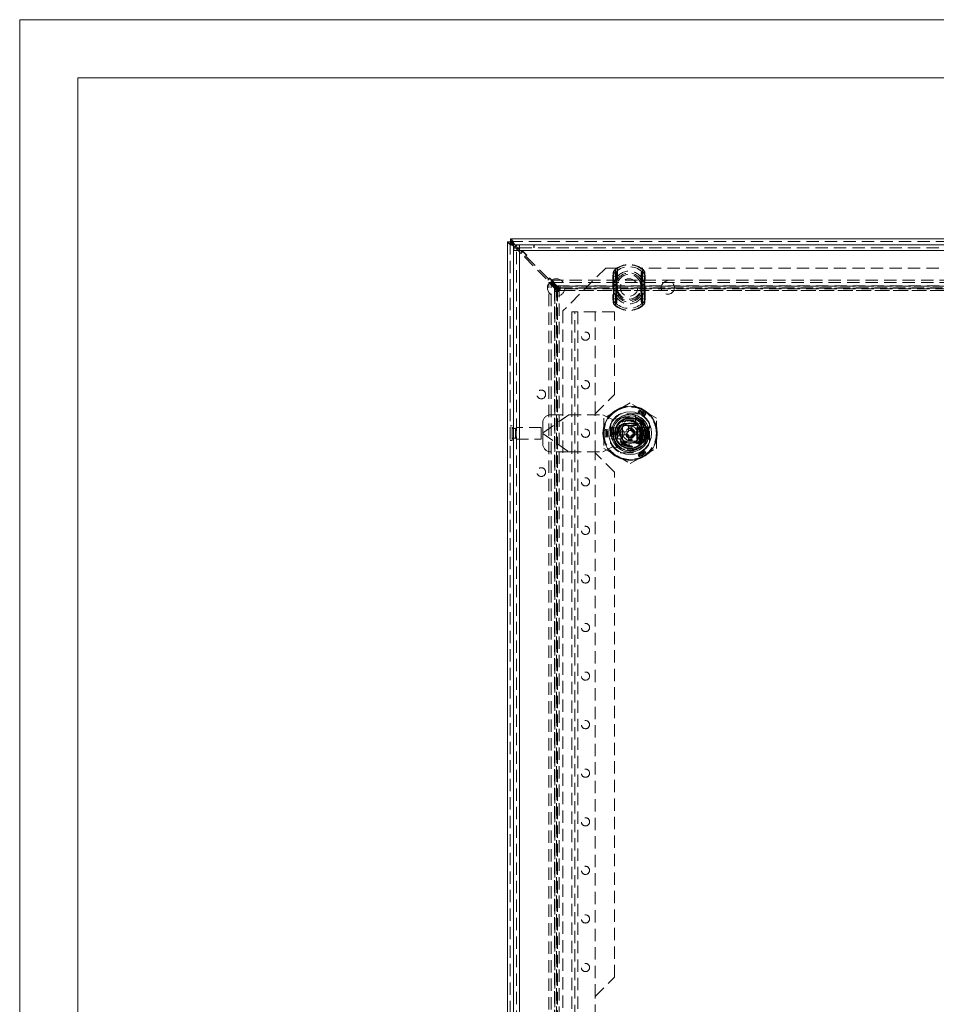
# Model space of a CAD drawing. Units: millimetres. Extents: x 0 to 420, y 0 to 297.
# Drawn here: x 0 to 94, y 196 to 297 of the extents above; entities that cross this region are included whole.
import ezdxf

# ---------------------------------------------------------------- set-up
doc = ezdxf.new("R2010")
doc.units = ezdxf.units.MM
doc.linetypes.add('HIDDEN', pattern=[1.905, 1.27, -0.635])

# ---------------------------------------------------------------- blocks, each defined once
blk = doc.blocks.new('Block1')
at = {"color": 7, "linetype": 'Continuous', "lineweight": 0}
blk.add_line((6, 291), (6, 6), dxfattribs=at)

msp = doc.modelspace()

# ---------------------------------------------------------------- linework, layer by layer
at = {"color": 7, "linetype": 'Continuous', "lineweight": 0}
for p, q in [((0, 0), (0, 297)), ((0, 297), (420, 297)), ((6, 291), (414, 291))]:
    msp.add_line(p, q, dxfattribs=at)
at = {"color": 7, "linetype": 'Continuous', "lineweight": 15}
for p, q in [((50.25, 114.709), (50.25, 274.14)), ((50.52, 274.14), (50.25, 274.14)), ((50.535, 274.154), (50.535, 274.424)), ((50.535, 274.424), (149.966, 274.424)), ((50.86, 273.701), (50.86, 115.148)), ((50.86, 273.701), (50.981, 273.58)), ((51.093, 273.695), (50.974, 273.814)), ((51.448, 273.824), (51.456, 273.524)), ((51.464, 273.824), (51.448, 273.824)), ((51.464, 273.824), (51.474, 273.824)), ((51.464, 273.824), (51.474, 273.824)), ((51.474, 273.824), (149.054, 273.824)), ((50.864, 273.224), (50.864, 115.624)), ((51.198, 273.363), (51.337, 273.224)), ((51.464, 273.324), (51.308, 273.48)), ((51.464, 273.224), (51.464, 115.624)), ((149.064, 273.224), (51.464, 273.224)), ((61.564, 254.674), (61.855, 254.674)), ((61.564, 254.174), (61.564, 254.674)), ((63.874, 254.674), (64.164, 254.674)), ((64.164, 254.674), (64.164, 254.174)), ((61.855, 254.174), (61.564, 254.174)), ((64.164, 254.174), (63.874, 254.174))]:
    msp.add_line(p, q, dxfattribs=at)
at = {"color": 7, "linetype": 'HIDDEN', "lineweight": 0}
for p, q in [((50.52, 114.709), (50.52, 274.14)), ((50.535, 274.154), (149.966, 274.154)), ((50.86, 273.814), (149.64, 273.814)), ((50.86, 115.034), (50.86, 273.814)), ((50.86, 273.701), (50.86, 115.148)), ((149.527, 273.814), (50.974, 273.814)), ((51.308, 273.48), (51.093, 273.695)), ((51.355, 273.814), (149.173, 273.814)), ((51.464, 273.824), (51.464, 273.524)), ((51.464, 273.524), (51.464, 273.824)), ((51.474, 273.824), (51.474, 273.524)), ((52.96, 273.524), (52.96, 273.824)), ((52.97, 273.824), (52.97, 273.524)), ((50.864, 273.224), (51.164, 273.224)), ((50.981, 273.58), (51.198, 273.363)), ((51.164, 115.624), (51.164, 273.224)), ((51.337, 273.224), (51.619, 272.943)), ((51.464, 273.524), (51.474, 273.524)), ((51.661, 273.126), (51.464, 273.324)), ((149.064, 273.224), (51.464, 273.224)), ((51.464, 273.224), (51.464, 115.624)), ((51.474, 273.524), (149.054, 273.524)), ((51.817, 273.141), (51.619, 272.943)), ((51.661, 273.126), (51.746, 273.126)), ((51.803, 273.183), (51.746, 273.126)), ((52.227, 272.759), (51.803, 273.183)), ((52.185, 272.773), (51.817, 273.141)), ((51.987, 272.575), (52.185, 272.773)), ((52.171, 272.702), (52.227, 272.759)), ((52.171, 272.702), (52.171, 272.617)), ((51.987, 272.575), (54.391, 270.171)), ((54.433, 270.355), (52.171, 272.617)), ((60.35, 271.424), (55.95, 267.024)), ((61.55, 271.424), (60.35, 271.424)), ((61.111, 270.853), (61.087, 270.598)), ((61.111, 270.853), (61.157, 270.844)), ((61.111, 270.853), (61.409, 270.795)), ((61.298, 271.213), (61.275, 271.24)), ((61.425, 271.07), (61.275, 271.24)), ((61.406, 270.598), (61.409, 270.795)), ((61.55, 271.424), (61.55, 269.424)), ((63.95, 269.424), (63.95, 271.424)), ((136.55, 271.424), (63.95, 271.424)), ((64.076, 271.07), (64.226, 271.24)), ((64.092, 270.795), (64.39, 270.853)), ((64.092, 270.795), (64.095, 270.598)), ((64.202, 271.213), (64.226, 271.24)), ((64.344, 270.844), (64.39, 270.853)), ((64.414, 270.598), (64.39, 270.853)), ((54.589, 270.369), (54.391, 270.171)), ((54.433, 270.355), (54.518, 270.355)), ((54.483, 118.905), (54.483, 269.944)), ((54.483, 269.944), (54.717, 269.944)), ((55.081, 269.346), (54.483, 269.944)), ((54.575, 270.411), (54.518, 270.355)), ((54.999, 269.987), (54.575, 270.411)), ((54.957, 270.001), (54.589, 270.369)), ((54.717, 118.905), (54.717, 269.944)), ((55.315, 269.346), (54.717, 269.944)), ((54.731, 270.192), (145.77, 270.192)), ((54.731, 270.192), (54.731, 269.958)), ((55.329, 269.594), (54.731, 270.192)), ((55.329, 269.36), (54.731, 269.958)), ((54.731, 269.958), (145.77, 269.958)), ((54.759, 269.803), (54.957, 270.001)), ((54.759, 269.803), (55.55, 269.011)), ((54.942, 269.93), (54.999, 269.987)), ((54.942, 269.93), (54.942, 269.845)), ((55.664, 269.124), (54.942, 269.845)), ((61.087, 270.598), (61.137, 270.598)), ((61.087, 270.598), (61.087, 268.251)), ((61.087, 270.598), (61.406, 270.598)), ((61.137, 268.251), (61.137, 270.598)), ((61.173, 269.761), (61.173, 269.71)), ((61.173, 269.71), (61.542, 269.71)), ((61.173, 269.71), (61.173, 269.138)), ((61.406, 268.251), (61.406, 270.598)), ((61.442, 269.761), (61.442, 269.71)), ((61.442, 269.71), (61.542, 269.71)), ((61.442, 269.71), (61.442, 269.138)), ((61.542, 269.71), (61.516, 269.766)), ((61.542, 269.71), (61.535, 269.763)), ((61.542, 269.138), (61.542, 269.71)), ((63.959, 269.71), (63.985, 269.766)), ((63.959, 269.71), (63.966, 269.763)), ((63.959, 269.71), (64.327, 269.71)), ((63.959, 269.71), (63.959, 269.138)), ((63.959, 269.71), (64.058, 269.71)), ((64.058, 269.71), (64.058, 269.761)), ((64.058, 269.138), (64.058, 269.71)), ((64.095, 270.598), (64.414, 270.598)), ((64.095, 270.598), (64.095, 268.251)), ((64.327, 269.71), (64.327, 269.761)), ((64.327, 269.138), (64.327, 269.71)), ((64.364, 270.598), (64.364, 268.251)), ((64.364, 270.598), (64.414, 270.598)), ((64.414, 268.251), (64.414, 270.598)), ((55.315, 269.346), (55.081, 269.346)), ((55.081, 269.346), (55.107, 269.288)), ((55.081, 119.503), (55.081, 269.346)), ((55.102, 269.011), (55.102, 119.838)), ((55.279, 269.011), (55.102, 269.011)), ((55.107, 269.288), (55.279, 269.116)), ((55.107, 269.288), (55.107, 119.561)), ((55.279, 269.116), (55.279, 269.011)), ((55.279, 269.116), (55.545, 269.116)), ((55.279, 269.011), (55.545, 269.011)), ((55.279, 119.838), (55.279, 269.011)), ((55.282, 119.838), (55.282, 269.011)), ((55.315, 269.346), (55.315, 119.503)), ((55.315, 269.346), (55.373, 269.288)), ((55.329, 269.36), (55.329, 269.594)), ((55.387, 269.568), (55.329, 269.594)), ((55.329, 269.594), (145.172, 269.594)), ((55.329, 269.36), (145.172, 269.36)), ((55.387, 269.302), (55.329, 269.36)), ((55.373, 269.288), (55.373, 119.561)), ((55.373, 269.288), (55.545, 269.116)), ((55.387, 269.568), (55.559, 269.396)), ((145.114, 269.568), (55.387, 269.568)), ((145.114, 269.302), (55.387, 269.302)), ((55.387, 269.302), (55.559, 269.13)), ((55.545, 269.116), (55.545, 269.011)), ((55.545, 119.838), (55.545, 269.011)), ((55.545, 269.011), (55.552, 269.011)), ((55.552, 119.838), (55.552, 269.011)), ((55.559, 269.396), (55.664, 269.396)), ((55.559, 269.396), (55.559, 269.13)), ((55.559, 269.13), (55.664, 269.13)), ((144.837, 269.573), (55.664, 269.573)), ((55.664, 269.573), (55.664, 269.396)), ((55.664, 269.396), (55.664, 269.13)), ((55.664, 269.396), (144.837, 269.396)), ((55.664, 269.393), (144.837, 269.393)), ((144.837, 269.13), (55.664, 269.13)), ((55.664, 269.123), (55.664, 269.13)), ((55.664, 269.123), (144.837, 269.123)), ((61.173, 269.138), (61.173, 269.087)), ((61.542, 269.138), (61.173, 269.138)), ((61.442, 269.138), (61.442, 269.087)), ((61.542, 269.138), (61.442, 269.138)), ((61.516, 269.083), (61.542, 269.138)), ((61.535, 269.086), (61.542, 269.138)), ((63.959, 269.138), (63.985, 269.083)), ((64.327, 269.138), (63.959, 269.138)), ((63.959, 269.138), (63.966, 269.086)), ((64.058, 269.138), (63.959, 269.138)), ((64.058, 269.087), (64.058, 269.138)), ((64.327, 269.087), (64.327, 269.138)), ((61.087, 268.251), (61.111, 267.996)), ((61.087, 268.251), (61.137, 268.251)), ((61.087, 268.251), (61.406, 268.251)), ((61.111, 267.996), (61.409, 268.054)), ((61.111, 267.996), (61.157, 268.005)), ((61.275, 267.609), (61.425, 267.779)), ((61.275, 267.609), (61.298, 267.635)), ((61.409, 268.054), (61.406, 268.251)), ((64.226, 267.609), (64.076, 267.779)), ((64.095, 268.251), (64.092, 268.054)), ((64.092, 268.054), (64.39, 267.996)), ((64.095, 268.251), (64.414, 268.251)), ((64.226, 267.609), (64.202, 267.635)), ((64.344, 268.005), (64.39, 267.996)), ((64.364, 268.251), (64.414, 268.251)), ((64.39, 267.996), (64.414, 268.251)), ((55.95, 267.024), (55.95, 121.824)), ((56.864, 266.924), (56.864, 121.924)), ((56.864, 266.924), (57.464, 266.924)), ((57.164, 121.924), (57.164, 266.924)), ((57.464, 266.924), (57.464, 121.924)), ((61.264, 266.924), (57.464, 266.924)), ((59.264, 256.424), (59.264, 266.924)), ((61.264, 258.424), (61.264, 266.924)), ((59.264, 256.424), (61.264, 258.424)), ((62.864, 257.542), (61.514, 256.763)), ((64.214, 256.763), (62.864, 257.542)), ((61.514, 256.763), (60.164, 255.983)), ((63.742, 256.712), (63.698, 256.595)), ((63.787, 256.828), (63.742, 256.712)), ((65.564, 255.983), (64.214, 256.763)), ((56.543, 256.324), (53.864, 254.449)), ((56.549, 256.324), (53.864, 254.444)), ((53.864, 254.449), (53.864, 255.524)), ((54.664, 256.324), (56.543, 256.324)), ((56.543, 256.324), (60.064, 256.324)), ((59.264, 252.424), (59.264, 256.424)), ((61.064, 255.824), (60.064, 256.324)), ((60.164, 255.983), (60.164, 254.424)), ((62.56, 256.097), (61.064, 255.824)), ((63.876, 256.434), (61.853, 256.434)), ((63.781, 256.424), (61.948, 256.424)), ((63.424, 255.253), (63.424, 256.292)), ((64.406, 256.328), (64.328, 256.231)), ((64.485, 256.426), (64.406, 256.328)), ((65.564, 254.424), (65.564, 255.983)), ((50.5, 254.486), (50.5, 254.363)), ((50.52, 254.486), (50.5, 254.486)), ((50.72, 255.174), (50.52, 255.174)), ((50.72, 253.674), (50.72, 255.174)), ((50.87, 253.934), (50.87, 254.914)), ((51.06, 254.914), (50.87, 254.914)), ((51.06, 253.934), (51.06, 254.914)), ((51.12, 253.824), (51.12, 255.024)), ((53.72, 255.024), (51.12, 255.024)), ((53.72, 253.824), (53.72, 255.024)), ((53.864, 254.449), (53.864, 254.4)), ((60.321, 254.827), (60.445, 254.808)), ((60.445, 254.808), (60.568, 254.788)), ((60.854, 255.436), (60.854, 253.413)), ((60.864, 255.341), (60.864, 253.508)), ((60.864, 254.994), (61.164, 254.994)), ((61.164, 254.994), (61.164, 253.854)), ((61.164, 254.994), (61.564, 254.994)), ((61.564, 254.994), (61.564, 254.674)), ((61.71, 254.424), (62.287, 255.424)), ((61.802, 254.584), (62.234, 254.584)), ((62.054, 253.838), (62.054, 255.011)), ((62.064, 255.008), (62.064, 253.841)), ((62.234, 254.584), (62.704, 254.584)), ((62.234, 254.584), (62.234, 254.264)), ((62.278, 255.234), (63.451, 255.234)), ((62.281, 255.224), (63.448, 255.224)), ((62.287, 255.424), (63.442, 255.424)), ((62.704, 255.054), (63.024, 255.054)), ((62.704, 254.584), (62.704, 255.054)), ((63.024, 255.054), (63.024, 254.584)), ((63.024, 254.584), (63.494, 254.584)), ((63.442, 255.424), (64.019, 254.424)), ((63.494, 254.264), (63.494, 254.584)), ((63.494, 254.584), (63.927, 254.584)), ((63.564, 253.824), (63.564, 255.024)), ((63.618, 255.024), (63.564, 255.024)), ((63.618, 255.024), (63.618, 253.824)), ((63.618, 255.024), (63.928, 255.024)), ((63.649, 255.044), (63.964, 255.044)), ((63.664, 253.841), (63.664, 255.008)), ((63.674, 255.011), (63.674, 253.838)), ((63.874, 255.024), (63.874, 253.824)), ((63.928, 253.824), (63.928, 255.024)), ((63.928, 255.024), (63.982, 255.024)), ((63.964, 253.804), (63.964, 255.044)), ((63.964, 255.044), (64.064, 255.044)), ((63.982, 255.024), (63.982, 253.824)), ((63.982, 255.024), (64.564, 255.024)), ((64.064, 255.044), (64.064, 253.804)), ((64.064, 255.044), (64.524, 255.044)), ((64.524, 253.804), (64.524, 255.044)), ((64.524, 255.044), (64.624, 255.044)), ((64.564, 255.024), (64.564, 253.824)), ((64.564, 255.024), (64.624, 255.024)), ((64.624, 255.044), (64.764, 255.044)), ((64.624, 255.044), (64.624, 254.892)), ((64.826, 255.024), (64.624, 254.424)), ((64.624, 255.024), (64.826, 255.024)), ((64.624, 254.424), (64.624, 254.892)), ((64.684, 254.724), (64.624, 254.724)), ((64.684, 255.024), (64.684, 255.018)), ((64.684, 255.018), (64.684, 254.977)), ((64.684, 255.018), (64.711, 255.018)), ((64.684, 254.977), (64.719, 254.998)), ((64.684, 254.976), (64.684, 254.977)), ((64.684, 254.976), (64.87, 254.976)), ((64.684, 254.976), (64.684, 254.424)), ((64.87, 254.976), (64.685, 254.424)), ((64.693, 255.007), (64.693, 255.024)), ((64.711, 255.018), (64.693, 255.007)), ((64.693, 255.007), (64.719, 254.998)), ((64.709, 254.986), (64.709, 255.024)), ((64.709, 254.986), (64.78, 255.018)), ((64.764, 255.018), (64.709, 254.986)), ((64.711, 255.018), (64.711, 255.024)), ((64.719, 254.998), (64.764, 255.018)), ((64.725, 254.986), (64.725, 255.024)), ((64.725, 254.986), (64.796, 255.018)), ((64.78, 255.018), (64.725, 254.986)), ((64.741, 254.986), (64.741, 255.024)), ((64.741, 254.986), (64.812, 255.018)), ((64.796, 255.018), (64.741, 254.986)), ((64.757, 254.986), (64.757, 255.024)), ((64.757, 254.986), (64.828, 255.018)), ((64.812, 255.018), (64.757, 254.986)), ((64.764, 253.804), (64.764, 255.044)), ((64.764, 255.044), (64.864, 255.044)), ((64.764, 255.018), (64.764, 255.024)), ((64.773, 254.986), (64.773, 255.024)), ((64.773, 254.986), (64.843, 255.018)), ((64.828, 255.018), (64.773, 254.986)), ((64.78, 255.018), (64.78, 255.024)), ((64.789, 254.986), (64.789, 255.024)), ((64.789, 254.986), (64.859, 255.018)), ((64.843, 255.018), (64.789, 254.986)), ((64.796, 255.018), (64.796, 255.024)), ((64.805, 254.986), (64.805, 255.024)), ((64.805, 254.986), (64.875, 255.018)), ((64.859, 255.018), (64.805, 254.986)), ((64.812, 255.018), (64.812, 255.024)), ((64.82, 254.986), (64.82, 255.024)), ((64.82, 254.986), (64.891, 255.018)), ((64.875, 255.018), (64.82, 254.986)), ((64.826, 255.024), (64.954, 255.024)), ((64.828, 255.018), (64.828, 255.024)), ((64.836, 254.986), (64.836, 255.024)), ((64.836, 254.986), (64.907, 255.018)), ((64.891, 255.018), (64.836, 254.986)), ((64.843, 255.018), (64.843, 255.024)), ((64.852, 254.986), (64.852, 255.024)), ((64.852, 254.986), (64.923, 255.018)), ((64.907, 255.018), (64.852, 254.986)), ((64.859, 255.018), (64.859, 255.024)), ((64.864, 255.044), (64.864, 255.341)), ((64.954, 255.018), (64.87, 254.976)), ((64.874, 253.413), (64.874, 255.436)), ((64.875, 255.018), (64.875, 255.024)), ((64.891, 255.018), (64.891, 255.024)), ((64.907, 255.018), (64.907, 255.024)), ((64.923, 255.018), (64.923, 255.024)), ((64.923, 255.018), (64.954, 255.018)), ((64.954, 255.018), (64.954, 255.024)), ((50.5, 254.363), (50.52, 254.363)), ((50.52, 253.674), (50.72, 253.674)), ((50.87, 253.934), (51.06, 253.934)), ((51.12, 253.824), (53.72, 253.824)), ((53.864, 254.404), (56.549, 252.524)), ((53.864, 254.4), (56.543, 252.524)), ((53.864, 253.324), (53.864, 254.4)), ((60.164, 254.424), (60.164, 252.866)), ((60.321, 254.022), (60.445, 254.041)), ((60.445, 254.041), (60.568, 254.061)), ((60.864, 253.854), (61.164, 253.854)), ((60.997, 253.864), (62.036, 253.864)), ((61.164, 253.854), (61.564, 253.854)), ((61.564, 254.174), (61.564, 253.854)), ((62.287, 253.424), (61.71, 254.424)), ((62.234, 254.264), (61.802, 254.264)), ((62.704, 254.264), (62.234, 254.264)), ((63.451, 253.614), (62.278, 253.614)), ((62.281, 253.624), (63.448, 253.624)), ((63.442, 253.424), (62.287, 253.424)), ((62.704, 253.794), (62.704, 254.264)), ((62.704, 253.794), (63.024, 253.794)), ((63.024, 254.264), (63.024, 253.794)), ((63.494, 254.264), (63.024, 254.264)), ((64.019, 254.424), (63.442, 253.424)), ((63.927, 254.264), (63.494, 254.264)), ((63.564, 253.824), (63.618, 253.824)), ((63.928, 253.824), (63.618, 253.824)), ((63.649, 253.804), (63.964, 253.804)), ((63.982, 253.824), (63.928, 253.824)), ((64.064, 253.804), (63.964, 253.804)), ((64.564, 253.824), (63.982, 253.824)), ((64.064, 253.804), (64.524, 253.804)), ((64.244, 254.203), (64.26, 254.205)), ((64.624, 253.804), (64.524, 253.804)), ((64.624, 253.824), (64.564, 253.824)), ((64.624, 254.424), (64.826, 253.824)), ((64.624, 253.957), (64.624, 254.424)), ((64.624, 254.124), (64.684, 254.124)), ((64.624, 253.957), (64.624, 253.804)), ((64.826, 253.824), (64.624, 253.824)), ((64.624, 253.804), (64.764, 253.804)), ((64.684, 254.424), (64.685, 254.424)), ((64.684, 254.424), (64.684, 253.873)), ((64.87, 253.873), (64.684, 253.873)), ((64.684, 253.871), (64.684, 253.873)), ((64.684, 253.871), (64.684, 253.831)), ((64.719, 253.851), (64.684, 253.871)), ((64.711, 253.831), (64.684, 253.831)), ((64.684, 253.831), (64.684, 253.824)), ((64.685, 254.424), (64.87, 253.873)), ((64.719, 253.851), (64.693, 253.842)), ((64.693, 253.842), (64.693, 253.824)), ((64.693, 253.842), (64.711, 253.831)), ((64.78, 253.831), (64.709, 253.863)), ((64.709, 253.863), (64.709, 253.824)), ((64.709, 253.863), (64.764, 253.831)), ((64.711, 253.831), (64.711, 253.824)), ((64.764, 253.831), (64.719, 253.851)), ((64.796, 253.831), (64.725, 253.863)), ((64.725, 253.863), (64.725, 253.824)), ((64.725, 253.863), (64.78, 253.831)), ((64.812, 253.831), (64.741, 253.863)), ((64.741, 253.863), (64.741, 253.824)), ((64.741, 253.863), (64.796, 253.831)), ((64.828, 253.831), (64.757, 253.863)), ((64.757, 253.863), (64.757, 253.824)), ((64.757, 253.863), (64.812, 253.831)), ((64.764, 253.831), (64.764, 253.824)), ((64.764, 253.804), (64.864, 253.804)), ((64.843, 253.831), (64.773, 253.863)), ((64.773, 253.863), (64.773, 253.824)), ((64.773, 253.863), (64.828, 253.831)), ((64.78, 253.831), (64.78, 253.824)), ((64.859, 253.831), (64.789, 253.863)), ((64.789, 253.863), (64.789, 253.824)), ((64.789, 253.863), (64.843, 253.831)), ((64.796, 253.831), (64.796, 253.824)), ((64.875, 253.831), (64.805, 253.863)), ((64.805, 253.863), (64.805, 253.824)), ((64.805, 253.863), (64.859, 253.831)), ((64.812, 253.831), (64.812, 253.824)), ((64.891, 253.831), (64.82, 253.863)), ((64.82, 253.863), (64.82, 253.824)), ((64.82, 253.863), (64.875, 253.831)), ((64.954, 253.824), (64.826, 253.824)), ((64.828, 253.831), (64.828, 253.824)), ((64.907, 253.831), (64.836, 253.863)), ((64.836, 253.863), (64.836, 253.824)), ((64.836, 253.863), (64.891, 253.831)), ((64.843, 253.831), (64.843, 253.824)), ((64.923, 253.831), (64.852, 253.863)), ((64.852, 253.863), (64.852, 253.824)), ((64.852, 253.863), (64.907, 253.831)), ((64.859, 253.831), (64.859, 253.824)), ((64.864, 253.508), (64.864, 253.804)), ((64.87, 253.873), (64.954, 253.831)), ((64.875, 253.831), (64.875, 253.824)), ((64.891, 253.831), (64.891, 253.824)), ((64.907, 253.831), (64.907, 253.824)), ((64.954, 253.831), (64.923, 253.831)), ((64.923, 253.831), (64.923, 253.824)), ((64.954, 253.824), (64.954, 253.831)), ((65.564, 252.866), (65.564, 254.424)), ((56.543, 252.524), (54.664, 252.524)), ((56.543, 252.524), (60.064, 252.524)), ((61.264, 250.424), (59.264, 252.424)), ((59.264, 196.424), (59.264, 252.424)), ((60.064, 252.524), (61.064, 253.024)), ((60.164, 252.866), (61.514, 252.086)), ((61.064, 253.024), (62.56, 252.752)), ((61.853, 252.414), (63.876, 252.414)), ((61.948, 252.424), (63.781, 252.424)), ((64.214, 252.086), (65.564, 252.866)), ((64.406, 252.52), (64.328, 252.618)), ((64.485, 252.423), (64.406, 252.52)), ((61.514, 252.086), (62.864, 251.307)), ((62.864, 251.307), (64.214, 252.086)), ((63.742, 252.137), (63.698, 252.254)), ((63.787, 252.02), (63.742, 252.137)), ((61.264, 198.424), (61.264, 250.424)), ((59.264, 196.424), (61.264, 198.424)), ((59.264, 192.424), (59.264, 196.424))]:
    msp.add_line(p, q, dxfattribs=at)
at = {"color": 8, "linetype": 'Continuous', "lineweight": 15}
for p, q in [((50.86, 273.701), (50.86, 273.814)), ((50.86, 273.814), (50.974, 273.814)), ((50.974, 273.814), (51.355, 273.814))]:
    msp.add_line(p, q, dxfattribs=at)
at = {"color": 7, "linetype": 'Continuous', "lineweight": 15, "flags": 128}
for points in [[(50.25, 274.14), (50.253, 274.115), (50.261, 274.089), (50.274, 274.063), (50.292, 274.036), (50.314, 274.011), (50.342, 273.985), (50.374, 273.959), (50.411, 273.933), (50.45, 273.907), (50.494, 273.882), (50.541, 273.855), (50.591, 273.829), (50.642, 273.803), (50.695, 273.778), (50.751, 273.752), (50.808, 273.725), (50.86, 273.701)], [(50.974, 273.814), (50.941, 273.885), (50.911, 273.95), (50.883, 274.008), (50.87, 274.036), (50.837, 274.1), (50.807, 274.157), (50.779, 274.205), (50.766, 274.227), (50.733, 274.276), (50.703, 274.317), (50.676, 274.348), (50.662, 274.362), (50.63, 274.389), (50.599, 274.408), (50.572, 274.419), (50.558, 274.422), (50.535, 274.424)], [(51.464, 273.224), (51.464, 273.45), (51.464, 273.643), (51.464, 273.774), (51.464, 273.824)], [(50.864, 273.224), (50.91, 273.224), (51.04, 273.224), (51.235, 273.224), (51.464, 273.224)]]:
    msp.add_lwpolyline(points, dxfattribs=at)
at = {"color": 7, "linetype": 'HIDDEN', "lineweight": 0, "flags": 128}
for points in [[(50.86, 273.814), (50.648, 273.888), (50.461, 273.962), (50.325, 274.036), (50.257, 274.11), (50.25, 274.14)], [(50.535, 274.424), (50.608, 274.386), (50.682, 274.276), (50.756, 274.108), (50.83, 273.902), (50.86, 273.814)], [(61.137, 270.598), (61.14, 270.698), (61.157, 270.844)], [(61.157, 270.844), (61.231, 271.131), (61.298, 271.213)], [(61.298, 271.213), (61.299, 271.213), (61.339, 271.156), (61.364, 270.998)], [(61.329, 270.181), (61.354, 270.714), (61.364, 270.998)], [(61.409, 270.795), (61.407, 270.901), (61.401, 270.959), (61.396, 270.994), (61.398, 271.031), (61.405, 271.049), (61.418, 271.065), (61.425, 271.07)], [(61.425, 271.07), (61.425, 271.07), (61.466, 271.013), (61.496, 270.861)], [(61.504, 270.105), (61.502, 270.592), (61.496, 270.861)], [(64.004, 270.861), (63.999, 270.614), (63.997, 270.105)], [(64.076, 271.07), (64.093, 271.053), (64.102, 271.037), (64.105, 271.015), (64.097, 270.939), (64.092, 270.795)], [(64.137, 270.998), (64.145, 270.736), (64.172, 270.181)], [(64.344, 270.844), (64.357, 270.745), (64.364, 270.598)], [(61.364, 267.851), (61.355, 268.112), (61.329, 268.668)], [(61.496, 267.988), (61.502, 268.235), (61.504, 268.744)], [(63.997, 268.744), (63.999, 268.256), (64.004, 267.988)], [(64.172, 268.668), (64.146, 268.135), (64.137, 267.851)], [(61.157, 268.005), (61.144, 268.104), (61.137, 268.251)], [(61.425, 267.779), (61.408, 267.795), (61.399, 267.812), (61.396, 267.834), (61.403, 267.91), (61.409, 268.054)], [(64.076, 267.779), (64.076, 267.779), (64.035, 267.836), (64.004, 267.988)], [(64.092, 268.054), (64.094, 267.948), (64.1, 267.89), (64.104, 267.855), (64.103, 267.817), (64.096, 267.799), (64.083, 267.784), (64.076, 267.779)], [(64.202, 267.635), (64.202, 267.636), (64.162, 267.693), (64.137, 267.851)], [(64.344, 268.005), (64.269, 267.717), (64.202, 267.635)], [(64.364, 268.251), (64.361, 268.151), (64.344, 268.005)], [(64.18, 254.215), (64.221, 254.204), (64.244, 254.203)]]:
    msp.add_lwpolyline(points, dxfattribs=at)
at = {"color": 7, "linetype": 'HIDDEN', "lineweight": 0}
for centre, radius in [((55.25, 269.424), 0.9), ((62.75, 269.424), 0.9), ((66.75, 269.424), 0.68), ((58.264, 264.424), 0.42), ((58.264, 259.424), 0.42), ((53.716, 258.424), 0.45), ((62.864, 254.424), 2.75), ((62.864, 254.424), 1.929), ((62.864, 254.424), 1.52), ((62.864, 254.424), 1.4), ((62.864, 254.424), 1.35), ((62.864, 254.424), 1.33), ((62.864, 254.424), 1.28), ((62.864, 254.424), 1.2), ((62.864, 254.424), 1.02), ((58.264, 254.424), 0.42), ((62.864, 254.424), 1), ((62.864, 254.424), 0.99), ((62.864, 254.424), 0.5), ((62.864, 254.424), 0.413), ((62.864, 254.424), 0.402), ((64.244, 254.424), 0.22), ((53.716, 250.424), 0.45), ((58.264, 249.424), 0.42), ((58.264, 244.424), 0.42), ((58.264, 239.424), 0.42), ((58.264, 234.424), 0.42), ((58.264, 229.424), 0.42), ((58.264, 224.424), 0.42), ((58.264, 219.424), 0.42), ((58.264, 214.424), 0.42), ((58.264, 209.424), 0.42), ((58.264, 204.424), 0.42), ((58.264, 199.424), 0.42)]:
    msp.add_circle(centre, radius, dxfattribs=at)
at = {"color": 7, "linetype": 'Continuous', "lineweight": 15}
for radius in [2.8, 2.2, 1.81, 1.61, 1.6, 0.3]:
    msp.add_circle((62.864, 254.424), radius, dxfattribs=at)
for centre, radius, start, end in [((51.254, 274.357), 0.765, 196.46406, 239.05125), ((51.078, 274.382), 0.608, 203.43078, 249.00267), ((50.333, 273.441), 0.742, 30.25595, 74.22874), ((50.323, 273.625), 0.57, 19.37363, 68.19293), ((51.464, 273.224), 0.6, 91.52789, 180), ((51.464, 273.224), 0.3, 91.52789, 180), ((62.864, 254.424), 1.52, 90, 270), ((62.864, 254.424), 1.04, 13.90924, 166.09076), ((62.864, 254.424), 1.52, 270, 90), ((62.864, 254.424), 1.04, 193.90924, 346.09076)]:
    msp.add_arc(centre, radius, start, end, dxfattribs=at)
at = {"color": 7, "linetype": 'HIDDEN', "lineweight": 0}
for centre, radius, start, end in [((62.75, 269.564), 2.233, 48.63548, 131.36452), ((62.75, 269.564), 2.233, 48.63548, 131.36452), ((62.75, 269.564), 2.197, 48.63548, 131.36452), ((61.704, 270.829), 0.594, 136.24041, 177.74281), ((61.706, 270.829), 0.596, 136.31093, 177.67229), ((61.496, 270.605), 0.415, 108.62039, 144.83278), ((62.75, 269.564), 1.549, 23.43766, 156.56234), ((61.553, 270.693), 0.176, 108.62039, 144.83278), ((62.75, 269.564), 2.006, 48.63548, 131.36452), ((62.75, 269.564), 1.359, 23.43766, 156.56234), ((62.75, 269.564), 1.217, 6.89018, 173.10982), ((62.75, 269.564), 1.217, 6.89018, 173.10982), ((64.296, 270.878), 0.292, 138.82168, 183.32952), ((63.948, 270.693), 0.176, 35.16722, 71.37961), ((64.414, 271.032), 0.279, 139.31113, 187.00868), ((64.005, 270.605), 0.415, 35.16722, 71.37961), ((63.875, 270.877), 0.469, 355.9765, 45.84192), ((63.797, 270.829), 0.594, 2.26035, 43.75643), ((63.796, 270.829), 0.595, 2.29995, 43.71682), ((42.308, 269.359), 18.87, 1.22277, 3.7649), ((61.934, 269.718), 0.762, 142.61694, 176.73246), ((61.454, 260.977), 8.789, 89.59924, 91.83153), ((63.015, 270.691), 1.761, 196.83277, 211.6827), ((42.577, 269.359), 18.87, 1.22277, 3.7649), ((62.318, 269.782), 0.876, 158.35644, 181.32925), ((61.518, 267.387), 2.375, 89.59924, 91.83153), ((62.91, 270.06), 1.407, 178.1644, 192.1901), ((62.597, 270.059), 1.401, 347.77655, 1.86894), ((63.982, 267.387), 2.375, 88.16847, 90.40076), ((62.524, 270.674), 1.72, 328.13692, 343.34761), ((64.046, 260.977), 8.789, 88.16847, 90.40076), ((63.185, 269.782), 0.873, 358.63764, 21.67667), ((82.983, 269.356), 18.929, 176.2391, 178.77323), ((63.565, 269.718), 0.763, 3.28887, 37.36174), ((83.252, 269.356), 18.929, 176.2391, 178.77323), ((42.249, 269.493), 18.929, 356.2391, 358.77323), ((61.454, 277.872), 8.789, 268.16847, 270.40076), ((61.931, 269.13), 0.759, 183.19923, 217.45137), ((63.012, 268.159), 1.759, 148.30636, 163.17817), ((62.75, 269.284), 1.549, 203.43766, 336.56234), ((42.518, 269.493), 18.929, 356.2391, 358.77323), ((62.316, 269.067), 0.873, 178.63764, 201.67667), ((61.518, 271.461), 2.375, 268.16847, 270.40076), ((62.975, 268.783), 1.471, 168.11634, 181.52915), ((62.75, 269.284), 1.359, 203.43766, 336.56234), ((62.75, 269.284), 1.217, 186.89018, 353.10982), ((62.75, 269.284), 1.217, 186.89018, 353.10982), ((62.75, 269.424), 1.2, 180, 0), ((63.982, 271.461), 2.375, 269.59924, 271.83153), ((62.457, 268.777), 1.54, 358.77056, 11.58395), ((64.046, 277.872), 8.789, 269.59924, 271.83153), ((62.45, 268.142), 1.8, 16.99331, 31.52215), ((63.183, 269.067), 0.876, 338.35644, 1.32925), ((82.924, 269.49), 18.87, 181.22277, 183.7649), ((63.57, 269.129), 0.758, 322.52395, 356.82544), ((83.193, 269.49), 18.87, 181.22277, 183.7649), ((61.704, 268.019), 0.594, 182.26102, 223.75575), ((61.705, 268.02), 0.595, 182.3003, 223.71647), ((61.625, 267.972), 0.469, 175.94854, 225.86988), ((61.496, 268.244), 0.415, 215.16722, 251.37961), ((62.75, 269.284), 2.233, 228.63548, 311.36452), ((62.75, 269.284), 2.233, 228.63548, 311.36452), ((61.087, 267.817), 0.279, 319.31113, 7.00868), ((62.75, 269.284), 2.197, 228.63548, 311.36452), ((61.553, 268.155), 0.176, 215.16722, 251.37961), ((61.204, 267.971), 0.292, 318.82168, 3.32952), ((62.75, 269.284), 2.006, 228.63548, 311.36452), ((63.948, 268.155), 0.176, 288.62039, 324.83278), ((64.005, 268.244), 0.415, 288.62039, 324.83278), ((63.797, 268.019), 0.594, 316.24079, 357.74244), ((63.795, 268.02), 0.596, 316.31168, 357.67155), ((62.864, 254.424), 2.7, 120, 180), ((62.864, 254.424), 2.7, 60, 120), ((62.864, 254.424), 2.325, 51, 69), ((62.864, 254.424), 2.45, 51, 69), ((62.864, 254.424), 2.575, 51, 69), ((62.864, 254.424), 2.7, 0, 60), ((54.664, 255.524), 0.8, 90, 180), ((62.864, 254.424), 2.25, 116.70485, 153.29515), ((62.864, 254.424), 1.95, 18.53892, 341.46108), ((62.864, 254.424), 1.7, 259.67298, 100.32702), ((62.864, 254.424), 1.75, 20.74967, 71.33708), ((62.864, 254.424), 2.25, 26.70485, 63.29515), ((50.87, 255.064), 0.15, 180, 270), ((51.06, 254.974), 0.06, 270, 0), ((62.864, 254.424), 2.575, 171, 189), ((62.864, 254.424), 2.45, 171, 189), ((62.864, 254.424), 2.325, 171, 189), ((62.864, 254.424), 0.75, 12.31777, 167.68223), ((64.254, 254.524), 0.122, 63.54415, 101.94761), ((50.87, 253.784), 0.15, 90, 180), ((51.06, 253.874), 0.06, 0, 90), ((62.864, 254.424), 2.7, 180, 240), ((62.864, 254.424), 1.75, 198.66292, 270), ((62.864, 254.424), 0.75, 192.31777, 347.68223), ((62.864, 254.424), 1.75, 270, 339.25033), ((62.864, 254.424), 2.7, 300, 0), ((54.664, 253.324), 0.8, 180, 270), ((62.864, 254.424), 2.25, 206.70485, 243.29515), ((62.864, 254.424), 2.325, 291, 309), ((62.864, 254.424), 2.45, 291, 309), ((62.864, 254.424), 2.575, 291, 309), ((62.864, 254.424), 2.25, 296.70485, 333.29515), ((62.864, 254.424), 2.7, 240, 300)]:
    msp.add_arc(centre, radius, start, end, dxfattribs=at)

# ---------------------------------------------------------------- block references
at = {"color": 7, "linetype": 'Continuous'}
msp.add_blockref('Block1', (0, 0), dxfattribs=at)

doc.saveas('drawing.dxf')
